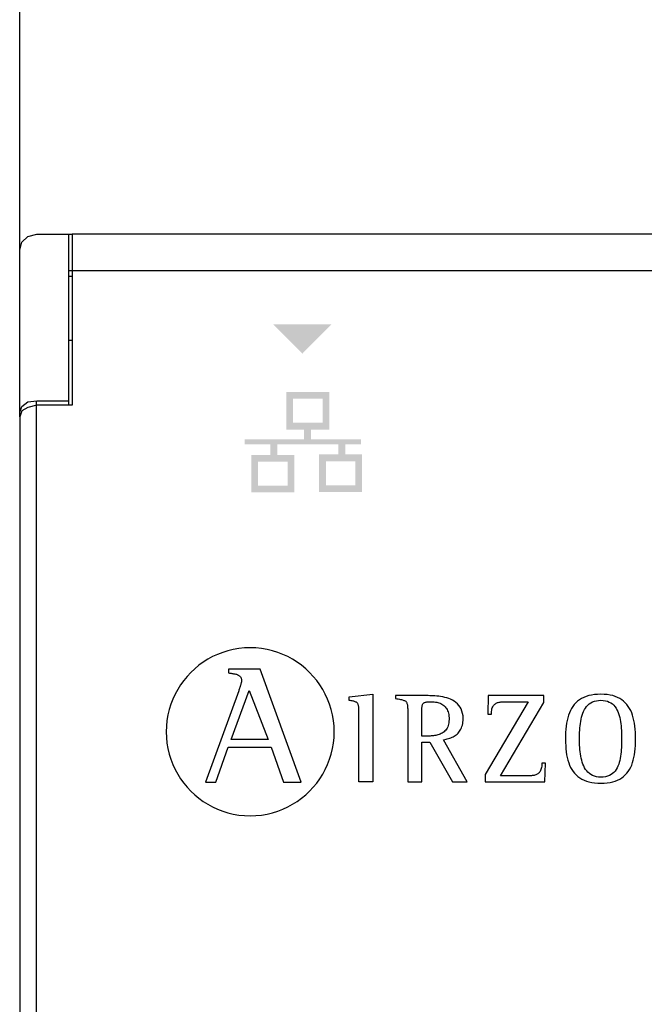
# Model space of a CAD drawing. Units: millimetres. Extents: x 1453 to 39763, y -901 to 7762.
# Drawn here: x 3390 to 3524, y 2026 to 2237 of the extents above; entities that cross this region are included whole.
import ezdxf

# ---------------------------------------------------------------- set-up
doc = ezdxf.new("R2010")
doc.units = ezdxf.units.MM
doc.layers.add('PDF_Geometría', color=7, linetype='Continuous')

msp = doc.modelspace()

# ---------------------------------------------------------------- hatches: boundary and pattern name
at = {"transparency": 33554559}
msp.add_hatch(color=256, dxfattribs=at).paths.add_polyline_path([(3450.95, 2165.25), (3444.66, 2171.53), (3457.07, 2171.53), (3450.78, 2165.25)])
h = msp.add_hatch(color=256, dxfattribs=at)
h.paths.add_polyline_path([(3462.2, 2142.28), (3455.87, 2142.28), (3455.87, 2137.14), (3462.2, 2137.14)], flags=16)
h.paths.add_polyline_path([(3447.71, 2142.19), (3441.39, 2142.19), (3441.39, 2137.04), (3447.71, 2137.04)], flags=16)
h.paths.add_polyline_path([(3455.17, 2155.66), (3448.85, 2155.66), (3448.85, 2150.51), (3455.17, 2150.51)], flags=16)
edge = h.paths.add_edge_path(flags=17)
edge.add_arc((3456.61, 2157.11), 0.0126, 25.5182, 27.6119)
edge.add_line((3456.62, 2157.11), (3456.62, 2157.11))
h.paths.add_polyline_path([(3456.62, 2157.11), (3456.62, 2149.23), (3456.62, 2149.06), (3452.68, 2149.06), (3452.68, 2146.98), (3463.39, 2146.98), (3463.39, 2145.9), (3460.05, 2145.9), (3460.05, 2143.74), (3463.63, 2143.74), (3463.63, 2135.7), (3454.43, 2135.7), (3454.43, 2143.73), (3458.57, 2143.73), (3458.57, 2145.89), (3445.5, 2145.89), (3445.5, 2143.64), (3449.15, 2143.64), (3449.15, 2135.61), (3439.96, 2135.61), (3439.96, 2143.63), (3444.03, 2143.63), (3444.03, 2145.9), (3438.53, 2145.9), (3438.53, 2146.97), (3451.21, 2146.97), (3451.21, 2149.05), (3447.4, 2149.05), (3447.4, 2157.11)])

# ---------------------------------------------------------------- linework, layer by layer
for p, q in [((3432.72, 2101), (3431.66, 2100.51)), ((3433.81, 2101.42), (3432.72, 2101)), ((3434.93, 2101.77), (3433.81, 2101.42)), ((3436.09, 2102.04), (3434.93, 2101.77)), ((3437.27, 2102.25), (3436.09, 2102.04)), ((3438.47, 2102.37), (3437.27, 2102.25)), ((3439.7, 2102.41), (3438.47, 2102.37)), ((3440.92, 2102.37), (3439.7, 2102.41)), ((3442.13, 2102.25), (3440.92, 2102.37)), ((3443.31, 2102.04), (3442.13, 2102.25)), ((3444.47, 2101.77), (3443.31, 2102.04)), ((3445.59, 2101.42), (3444.47, 2101.77)), ((3446.68, 2101), (3445.59, 2101.42)), ((3447.74, 2100.51), (3446.68, 2101)), ((3429.66, 2099.34), (3428.73, 2098.66)), ((3430.64, 2099.95), (3429.66, 2099.34)), ((3431.66, 2100.51), (3430.64, 2099.95)), ((3448.76, 2099.95), (3447.74, 2100.51)), ((3449.74, 2099.34), (3448.76, 2099.95)), ((3450.67, 2098.66), (3449.74, 2099.34)), ((3427, 2097.14), (3426.21, 2096.3)), ((3427.84, 2097.93), (3427, 2097.14)), ((3428.73, 2098.66), (3427.84, 2097.93)), ((3435.09, 2097.81), (3435.09, 2097.02)), ((3441.83, 2097.81), (3435.09, 2097.81)), ((3435.09, 2097.02), (3435.27, 2097)), ((3435.27, 2097), (3435.45, 2096.97)), ((3435.45, 2096.97), (3435.62, 2096.95)), ((3435.62, 2096.95), (3435.79, 2096.92)), ((3435.79, 2096.92), (3435.96, 2096.9)), ((3435.96, 2096.9), (3436.13, 2096.87)), ((3436.13, 2096.87), (3436.29, 2096.84)), ((3436.29, 2096.84), (3436.44, 2096.81)), ((3436.44, 2096.81), (3436.6, 2096.77)), ((3436.6, 2096.77), (3436.74, 2096.73)), ((3436.74, 2096.73), (3436.88, 2096.69)), ((3436.88, 2096.69), (3437.01, 2096.64)), ((3450.58, 2073.68), (3441.83, 2097.81)), ((3451.56, 2097.93), (3450.67, 2098.66)), ((3452.4, 2097.14), (3451.56, 2097.93)), ((3453.18, 2096.3), (3452.4, 2097.14)), ((3425.48, 2095.42), (3424.8, 2094.48)), ((3426.21, 2096.3), (3425.48, 2095.42)), ((3437.01, 2096.64), (3437.13, 2096.58)), ((3437.13, 2096.58), (3437.25, 2096.52)), ((3437.25, 2096.52), (3437.36, 2096.44)), ((3437.36, 2096.44), (3437.46, 2096.36)), ((3437.46, 2096.36), (3437.54, 2096.27)), ((3437.54, 2096.27), (3437.62, 2096.18)), ((3437.62, 2096.18), (3437.69, 2096.07)), ((3437.69, 2094.62), (3437.66, 2094.52)), ((3437.69, 2096.07), (3437.75, 2095.95)), ((3437.72, 2094.72), (3437.69, 2094.62)), ((3437.74, 2094.81), (3437.72, 2094.72)), ((3437.77, 2094.9), (3437.74, 2094.81)), ((3437.75, 2095.95), (3437.79, 2095.81)), ((3437.79, 2094.99), (3437.77, 2094.9)), ((3437.79, 2095.81), (3437.83, 2095.67)), ((3437.81, 2095.06), (3437.79, 2094.99)), ((3437.82, 2095.14), (3437.81, 2095.06)), ((3437.84, 2095.2), (3437.82, 2095.14)), ((3437.83, 2095.67), (3437.85, 2095.51)), ((3437.85, 2095.3), (3437.84, 2095.25)), ((3437.84, 2095.25), (3437.84, 2095.2)), ((3437.85, 2095.51), (3437.85, 2095.34)), ((3437.85, 2095.34), (3437.85, 2095.3)), ((3453.92, 2095.42), (3453.18, 2096.3)), ((3454.59, 2094.48), (3453.92, 2095.42)), ((3423.63, 2092.49), (3423.14, 2091.43)), ((3424.19, 2093.51), (3423.63, 2092.49)), ((3424.8, 2094.48), (3424.19, 2093.51)), ((3437.24, 2093.22), (3430.11, 2073.68)), ((3435.63, 2082.82), (3439.47, 2093.29)), ((3437.27, 2093.3), (3437.24, 2093.22)), ((3437.3, 2093.39), (3437.27, 2093.3)), ((3437.33, 2093.48), (3437.3, 2093.39)), ((3437.36, 2093.57), (3437.33, 2093.48)), ((3437.4, 2093.67), (3437.36, 2093.57)), ((3437.43, 2093.77), (3437.4, 2093.67)), ((3437.46, 2093.88), (3437.43, 2093.77)), ((3437.5, 2093.99), (3437.46, 2093.88)), ((3437.53, 2094.09), (3437.5, 2093.99)), ((3437.56, 2094.2), (3437.53, 2094.09)), ((3437.6, 2094.31), (3437.56, 2094.2)), ((3437.63, 2094.41), (3437.6, 2094.31)), ((3437.66, 2094.52), (3437.63, 2094.41)), ((3439.47, 2093.29), (3443.55, 2082.82)), ((3455.21, 2093.51), (3454.59, 2094.48)), ((3455.76, 2092.49), (3455.21, 2093.51)), ((3456.25, 2091.43), (3455.76, 2092.49)), ((3460.83, 2091.91), (3465.95, 2092.47)), ((3465.95, 2092.47), (3465.95, 2073.74)), ((3514.69, 2092.47), (3513.97, 2092.45)), ((3515.38, 2092.45), (3514.69, 2092.47)), ((3423.14, 2091.43), (3422.72, 2090.34)), ((3456.67, 2090.34), (3456.25, 2091.43)), ((3460.83, 2091.15), (3460.83, 2091.91)), ((3461.08, 2091.11), (3460.83, 2091.15)), ((3461.3, 2091.08), (3461.08, 2091.11)), ((3461.51, 2091.04), (3461.3, 2091.08)), ((3461.69, 2091), (3461.51, 2091.04)), ((3461.86, 2090.96), (3461.69, 2091)), ((3462.02, 2090.91), (3461.86, 2090.96)), ((3462.16, 2090.87), (3462.02, 2090.91)), ((3462.28, 2090.81), (3462.16, 2090.87)), ((3462.39, 2090.75), (3462.28, 2090.81)), ((3462.49, 2090.69), (3462.39, 2090.75)), ((3462.57, 2090.61), (3462.49, 2090.69)), ((3462.65, 2090.53), (3462.57, 2090.61)), ((3462.71, 2090.44), (3462.65, 2090.53)), ((3462.76, 2090.33), (3462.71, 2090.44)), ((3470.87, 2092.17), (3470.77, 2092.17)), ((3470.77, 2092.17), (3470.77, 2091.56)), ((3470.87, 2092.17), (3470.77, 2092.17)), ((3470.77, 2091.56), (3471.08, 2091.51)), ((3471.02, 2092.17), (3470.87, 2092.17)), ((3471.02, 2092.17), (3470.87, 2092.17)), ((3471.21, 2092.17), (3471.02, 2092.17)), ((3471.21, 2092.17), (3471.02, 2092.17)), ((3471.08, 2091.51), (3471.36, 2091.47)), ((3471.43, 2092.17), (3471.21, 2092.17)), ((3471.43, 2092.17), (3471.21, 2092.17)), ((3471.36, 2091.47), (3471.61, 2091.42)), ((3471.69, 2092.17), (3471.43, 2092.17)), ((3471.69, 2092.17), (3471.43, 2092.17)), ((3471.61, 2091.42), (3471.85, 2091.38)), ((3471.98, 2092.17), (3471.69, 2092.17)), ((3471.98, 2092.17), (3471.69, 2092.17)), ((3471.85, 2091.38), (3472.06, 2091.33)), ((3472.3, 2092.17), (3471.98, 2092.17)), ((3472.3, 2092.17), (3471.98, 2092.17)), ((3472.06, 2091.33), (3472.25, 2091.28)), ((3472.25, 2091.28), (3472.42, 2091.23)), ((3472.64, 2092.17), (3472.3, 2092.17)), ((3472.64, 2092.17), (3472.3, 2092.17)), ((3472.42, 2091.23), (3472.58, 2091.17)), ((3472.58, 2091.17), (3472.71, 2091.11)), ((3472.99, 2092.17), (3472.64, 2092.17)), ((3472.99, 2092.17), (3472.64, 2092.17)), ((3472.71, 2091.11), (3472.83, 2091.04)), ((3472.83, 2091.04), (3472.94, 2090.96)), ((3472.94, 2090.96), (3473.03, 2090.86)), ((3473.36, 2092.17), (3472.99, 2092.17)), ((3473.36, 2092.17), (3472.99, 2092.17)), ((3473.03, 2090.86), (3473.1, 2090.76)), ((3473.1, 2090.76), (3473.17, 2090.64)), ((3473.17, 2090.64), (3473.22, 2090.51)), ((3473.22, 2090.51), (3473.26, 2090.36)), ((3473.26, 2090.36), (3473.3, 2090.2)), ((3473.73, 2092.17), (3473.36, 2092.17)), ((3473.73, 2092.17), (3473.36, 2092.17)), ((3474.11, 2092.17), (3473.73, 2092.17)), ((3474.11, 2092.17), (3473.73, 2092.17)), ((3474.49, 2092.17), (3474.11, 2092.17)), ((3474.49, 2092.17), (3474.11, 2092.17)), ((3474.87, 2092.17), (3474.49, 2092.17)), ((3474.87, 2092.17), (3474.49, 2092.17)), ((3475.24, 2092.17), (3474.87, 2092.17)), ((3475.24, 2092.17), (3474.87, 2092.17)), ((3475.6, 2092.17), (3475.24, 2092.17)), ((3475.6, 2092.17), (3475.24, 2092.17)), ((3475.94, 2092.17), (3475.6, 2092.17)), ((3475.94, 2092.17), (3475.6, 2092.17)), ((3476.26, 2092.17), (3475.94, 2092.17)), ((3476.26, 2092.17), (3475.94, 2092.17)), ((3476.55, 2092.17), (3476.26, 2092.17)), ((3476.55, 2092.17), (3476.26, 2092.17)), ((3476.82, 2092.17), (3476.55, 2092.17)), ((3476.82, 2092.17), (3476.55, 2092.17)), ((3476.56, 2090.29), (3476.61, 2090.39)), ((3476.61, 2090.39), (3476.68, 2090.47)), ((3476.68, 2090.47), (3476.75, 2090.55)), ((3476.75, 2090.55), (3476.83, 2090.62)), ((3477.05, 2092.17), (3476.82, 2092.17)), ((3477.05, 2092.17), (3476.82, 2092.17)), ((3476.83, 2090.62), (3476.93, 2090.68)), ((3476.93, 2090.68), (3477.04, 2090.73)), ((3477.04, 2090.73), (3477.16, 2090.77)), ((3477.24, 2092.17), (3477.05, 2092.17)), ((3477.24, 2092.17), (3477.05, 2092.17)), ((3477.16, 2090.77), (3477.29, 2090.81)), ((3477.4, 2092.17), (3477.24, 2092.17)), ((3477.4, 2092.17), (3477.24, 2092.17)), ((3477.29, 2090.81), (3477.45, 2090.83)), ((3477.51, 2092.17), (3477.4, 2092.17)), ((3477.51, 2092.17), (3477.4, 2092.17)), ((3477.45, 2090.83), (3477.61, 2090.85)), ((3477.78, 2092.17), (3477.51, 2092.17)), ((3477.78, 2092.17), (3477.51, 2092.17)), ((3477.61, 2090.85), (3477.8, 2090.87)), ((3478.09, 2092.16), (3477.78, 2092.17)), ((3478.09, 2092.16), (3477.78, 2092.17)), ((3477.8, 2090.87), (3478, 2090.88)), ((3478, 2090.88), (3478.22, 2090.88)), ((3478.43, 2092.16), (3478.09, 2092.16)), ((3478.43, 2092.16), (3478.09, 2092.16)), ((3478.22, 2090.88), (3478.5, 2090.87)), ((3478.79, 2092.14), (3478.43, 2092.16)), ((3478.79, 2092.14), (3478.43, 2092.16)), ((3478.5, 2090.87), (3478.78, 2090.86)), ((3478.78, 2090.86), (3479.05, 2090.84)), ((3479.18, 2092.12), (3478.79, 2092.14)), ((3479.18, 2092.12), (3478.79, 2092.14)), ((3479.05, 2090.84), (3479.31, 2090.8)), ((3479.58, 2092.09), (3479.18, 2092.12)), ((3479.58, 2092.09), (3479.18, 2092.12)), ((3479.31, 2090.8), (3479.57, 2090.76)), ((3479.57, 2090.76), (3479.81, 2090.7)), ((3480, 2092.04), (3479.58, 2092.09)), ((3480, 2092.04), (3479.58, 2092.09)), ((3479.81, 2090.7), (3480.05, 2090.64)), ((3480.42, 2091.98), (3480, 2092.04)), ((3480.42, 2091.98), (3480, 2092.04)), ((3480.05, 2090.64), (3480.28, 2090.56)), ((3480.28, 2090.56), (3480.49, 2090.46)), ((3480.85, 2091.91), (3480.42, 2091.98)), ((3480.85, 2091.91), (3480.42, 2091.98)), ((3480.49, 2090.46), (3480.7, 2090.36)), ((3481.28, 2091.81), (3480.85, 2091.91)), ((3481.28, 2091.81), (3480.85, 2091.91)), ((3481.71, 2091.69), (3481.28, 2091.81)), ((3481.71, 2091.69), (3481.28, 2091.81)), ((3482.14, 2091.55), (3481.71, 2091.69)), ((3482.14, 2091.55), (3481.71, 2091.69)), ((3482.55, 2091.39), (3482.14, 2091.55)), ((3482.55, 2091.39), (3482.14, 2091.55)), ((3482.95, 2091.19), (3482.55, 2091.39)), ((3482.95, 2091.19), (3482.55, 2091.39)), ((3483.33, 2090.97), (3482.95, 2091.19)), ((3483.33, 2090.97), (3482.95, 2091.19)), ((3483.68, 2090.71), (3483.33, 2090.97)), ((3483.68, 2090.71), (3483.33, 2090.97)), ((3484.01, 2090.42), (3483.68, 2090.71)), ((3484.01, 2090.42), (3483.68, 2090.71)), ((3484.31, 2090.1), (3484.01, 2090.42)), ((3484.31, 2090.1), (3484.01, 2090.42)), ((3499.12, 2090.88), (3489.95, 2075.33)), ((3490.61, 2092.17), (3490.5, 2088.2)), ((3502.49, 2092.17), (3490.61, 2092.17)), ((3491.98, 2090.35), (3492.12, 2090.45)), ((3492.12, 2090.45), (3492.27, 2090.54)), ((3492.27, 2090.54), (3492.42, 2090.62)), ((3492.42, 2090.62), (3492.58, 2090.68)), ((3492.58, 2090.68), (3492.75, 2090.74)), ((3492.75, 2090.74), (3492.93, 2090.78)), ((3492.93, 2090.78), (3493.11, 2090.81)), ((3493.11, 2090.81), (3493.3, 2090.84)), ((3493.21, 2075.03), (3502.49, 2090.71)), ((3493.3, 2090.84), (3493.49, 2090.85)), ((3493.49, 2090.85), (3493.69, 2090.87)), ((3493.69, 2090.87), (3493.89, 2090.87)), ((3493.89, 2090.87), (3494.09, 2090.88)), ((3494.09, 2090.88), (3494.29, 2090.88)), ((3494.29, 2090.88), (3494.5, 2090.88)), ((3494.5, 2090.88), (3494.57, 2090.88)), ((3494.57, 2090.88), (3494.68, 2090.88)), ((3494.68, 2090.88), (3494.81, 2090.88)), ((3494.81, 2090.88), (3494.97, 2090.88)), ((3494.97, 2090.88), (3495.15, 2090.88)), ((3495.15, 2090.88), (3495.36, 2090.88)), ((3495.36, 2090.88), (3495.58, 2090.88)), ((3495.58, 2090.88), (3495.81, 2090.88)), ((3495.81, 2090.88), (3496.05, 2090.88)), ((3496.05, 2090.88), (3496.31, 2090.88)), ((3496.31, 2090.88), (3496.57, 2090.88)), ((3496.57, 2090.88), (3496.83, 2090.88)), ((3496.83, 2090.88), (3497.09, 2090.88)), ((3497.09, 2090.88), (3497.35, 2090.88)), ((3497.35, 2090.88), (3497.6, 2090.88)), ((3497.6, 2090.88), (3497.84, 2090.88)), ((3497.84, 2090.88), (3498.07, 2090.88)), ((3498.07, 2090.88), (3498.29, 2090.88)), ((3498.29, 2090.88), (3498.49, 2090.88)), ((3498.49, 2090.88), (3498.67, 2090.88)), ((3498.67, 2090.88), (3498.83, 2090.88)), ((3498.83, 2090.88), (3498.96, 2090.88)), ((3498.96, 2090.88), (3499.06, 2090.88)), ((3499.06, 2090.88), (3499.12, 2090.88)), ((3502.49, 2090.71), (3502.49, 2092.17)), ((3509.31, 2090.65), (3508.97, 2090.28)), ((3509.68, 2090.99), (3509.31, 2090.65)), ((3510.08, 2091.29), (3509.68, 2090.99)), ((3510.52, 2091.56), (3510.08, 2091.29)), ((3511, 2091.8), (3510.52, 2091.56)), ((3511.51, 2092), (3511, 2091.8)), ((3512.07, 2092.17), (3511.51, 2092)), ((3511.89, 2090.14), (3512.19, 2090.4)), ((3512.66, 2092.3), (3512.07, 2092.17)), ((3512.19, 2090.4), (3512.52, 2090.63)), ((3512.52, 2090.63), (3512.88, 2090.82)), ((3513.29, 2092.39), (3512.66, 2092.3)), ((3512.88, 2090.82), (3513.28, 2090.97)), ((3513.28, 2090.97), (3513.71, 2091.09)), ((3513.97, 2092.45), (3513.29, 2092.39)), ((3513.71, 2091.09), (3514.18, 2091.16)), ((3514.18, 2091.16), (3514.69, 2091.18)), ((3514.69, 2091.18), (3515.19, 2091.16)), ((3515.19, 2091.16), (3515.65, 2091.08)), ((3516.03, 2092.39), (3515.38, 2092.45)), ((3515.65, 2091.08), (3516.07, 2090.97)), ((3516.64, 2092.3), (3516.03, 2092.39)), ((3516.07, 2090.97), (3516.46, 2090.81)), ((3516.46, 2090.81), (3516.81, 2090.62)), ((3517.22, 2092.17), (3516.64, 2092.3)), ((3516.81, 2090.62), (3517.13, 2090.39)), ((3517.13, 2090.39), (3517.42, 2090.12)), ((3517.75, 2092), (3517.22, 2092.17)), ((3518.25, 2091.8), (3517.75, 2092)), ((3518.72, 2091.56), (3518.25, 2091.8)), ((3519.14, 2091.29), (3518.72, 2091.56)), ((3519.54, 2090.99), (3519.14, 2091.29)), ((3519.9, 2090.65), (3519.54, 2090.99)), ((3520.23, 2090.28), (3519.9, 2090.65)), ((3422.37, 2089.22), (3422.09, 2088.07)), ((3422.72, 2090.34), (3422.37, 2089.22)), ((3457.02, 2089.22), (3456.67, 2090.34)), ((3457.3, 2088.07), (3457.02, 2089.22)), ((3462.81, 2090.22), (3462.76, 2090.33)), ((3462.84, 2090.09), (3462.81, 2090.22)), ((3462.87, 2089.95), (3462.84, 2090.09)), ((3462.89, 2089.8), (3462.87, 2089.95)), ((3462.91, 2089.64), (3462.89, 2089.8)), ((3462.92, 2089.45), (3462.91, 2089.64)), ((3462.93, 2089.25), (3462.92, 2089.45)), ((3462.93, 2089.04), (3462.93, 2089.25)), ((3462.93, 2088.8), (3462.93, 2089.04)), ((3462.94, 2088.55), (3462.93, 2088.8)), ((3462.94, 2088.33), (3462.94, 2088.55)), ((3462.94, 2088.01), (3462.94, 2088.33)), ((3473.3, 2090.2), (3473.32, 2090.02)), ((3473.32, 2090.02), (3473.34, 2089.81)), ((3473.34, 2089.81), (3473.36, 2089.59)), ((3473.36, 2089.59), (3473.37, 2089.34)), ((3473.37, 2089.34), (3473.37, 2089.06)), ((3473.37, 2089.06), (3473.37, 2088.77)), ((3473.37, 2088.77), (3473.37, 2088.44)), ((3473.37, 2088.44), (3473.37, 2088.21)), ((3476.38, 2088.65), (3476.39, 2088.88)), ((3476.38, 2088.41), (3476.38, 2088.65)), ((3476.38, 2083.54), (3476.38, 2088.41)), ((3476.39, 2089.28), (3476.4, 2089.46)), ((3476.39, 2089.09), (3476.39, 2089.28)), ((3476.39, 2088.88), (3476.39, 2089.09)), ((3476.4, 2089.46), (3476.41, 2089.63)), ((3476.41, 2089.63), (3476.43, 2089.79)), ((3476.43, 2089.79), (3476.45, 2089.93)), ((3476.45, 2089.93), (3476.48, 2090.06)), ((3476.48, 2090.06), (3476.52, 2090.18)), ((3476.52, 2090.18), (3476.56, 2090.29)), ((3480.7, 2090.36), (3480.9, 2090.23)), ((3480.9, 2090.23), (3481.08, 2090.1)), ((3481.08, 2090.1), (3481.25, 2089.95)), ((3481.25, 2089.95), (3481.41, 2089.78)), ((3481.41, 2089.78), (3481.56, 2089.6)), ((3481.56, 2089.6), (3481.69, 2089.39)), ((3481.69, 2089.39), (3481.81, 2089.18)), ((3481.81, 2089.18), (3481.91, 2088.94)), ((3481.91, 2088.94), (3482, 2088.68)), ((3482, 2088.68), (3482.08, 2088.41)), ((3482.08, 2088.41), (3482.14, 2088.11)), ((3484.57, 2089.73), (3484.31, 2090.1)), ((3484.57, 2089.73), (3484.31, 2090.1)), ((3484.8, 2089.33), (3484.57, 2089.73)), ((3484.8, 2089.33), (3484.57, 2089.73)), ((3484.98, 2088.88), (3484.8, 2089.33)), ((3484.98, 2088.88), (3484.8, 2089.33)), ((3485.12, 2088.39), (3484.98, 2088.88)), ((3485.12, 2088.39), (3484.98, 2088.88)), ((3485.2, 2087.85), (3485.12, 2088.39)), ((3485.2, 2087.85), (3485.12, 2088.39)), ((3491.27, 2088.52), (3491.3, 2088.81)), ((3491.27, 2088.2), (3491.27, 2088.52)), ((3491.3, 2088.81), (3491.34, 2089.08)), ((3491.34, 2089.08), (3491.39, 2089.33)), ((3491.39, 2089.33), (3491.46, 2089.55)), ((3491.46, 2089.55), (3491.54, 2089.75)), ((3491.54, 2089.75), (3491.63, 2089.93)), ((3491.63, 2089.93), (3491.74, 2090.08)), ((3491.74, 2090.08), (3491.86, 2090.22)), ((3491.86, 2090.22), (3491.98, 2090.35)), ((3507.94, 2088.5), (3507.75, 2087.98)), ((3508.15, 2088.99), (3507.94, 2088.5)), ((3508.4, 2089.45), (3508.15, 2088.99)), ((3508.67, 2089.88), (3508.4, 2089.45)), ((3508.97, 2090.28), (3508.67, 2089.88)), ((3510.67, 2088.01), (3510.81, 2088.42)), ((3510.81, 2088.42), (3510.98, 2088.81)), ((3510.98, 2088.81), (3511.17, 2089.18)), ((3511.17, 2089.18), (3511.38, 2089.53)), ((3511.38, 2089.53), (3511.62, 2089.85)), ((3511.62, 2089.85), (3511.89, 2090.14)), ((3517.42, 2090.12), (3517.68, 2089.83)), ((3517.68, 2089.83), (3517.91, 2089.5)), ((3517.91, 2089.5), (3518.12, 2089.15)), ((3518.12, 2089.15), (3518.3, 2088.77)), ((3518.3, 2088.77), (3518.46, 2088.38)), ((3518.46, 2088.38), (3518.59, 2087.96)), ((3520.54, 2089.88), (3520.23, 2090.28)), ((3520.81, 2089.45), (3520.54, 2089.88)), ((3521.05, 2088.99), (3520.81, 2089.45)), ((3521.26, 2088.5), (3521.05, 2088.99)), ((3521.45, 2087.98), (3521.26, 2088.5)), ((3421.89, 2086.89), (3421.77, 2085.68)), ((3422.09, 2088.07), (3421.89, 2086.89)), ((3457.5, 2086.89), (3457.3, 2088.07)), ((3457.63, 2085.68), (3457.5, 2086.89)), ((3462.94, 2087.59), (3462.94, 2088.01)), ((3462.94, 2087.09), (3462.94, 2087.59)), ((3462.94, 2086.52), (3462.94, 2087.09)), ((3462.94, 2085.88), (3462.94, 2086.52)), ((3473.37, 2088.21), (3473.37, 2087.87)), ((3473.37, 2087.87), (3473.37, 2087.44)), ((3473.37, 2087.44), (3473.37, 2086.93)), ((3473.37, 2086.93), (3473.37, 2086.35)), ((3473.37, 2086.35), (3473.37, 2085.71)), ((3482.17, 2086.39), (3482.11, 2086.07)), ((3482.14, 2088.11), (3482.18, 2087.8)), ((3482.2, 2086.73), (3482.17, 2086.39)), ((3482.18, 2087.8), (3482.21, 2087.46)), ((3482.22, 2087.1), (3482.2, 2086.73)), ((3482.21, 2087.46), (3482.22, 2087.1)), ((3485.07, 2085.87), (3485.14, 2086.19)), ((3485.07, 2085.87), (3485.14, 2086.19)), ((3485.14, 2086.19), (3485.19, 2086.53)), ((3485.14, 2086.19), (3485.19, 2086.53)), ((3485.19, 2086.53), (3485.22, 2086.89)), ((3485.19, 2086.53), (3485.22, 2086.89)), ((3485.23, 2087.26), (3485.2, 2087.85)), ((3485.23, 2087.26), (3485.2, 2087.85)), ((3485.22, 2086.89), (3485.23, 2087.26)), ((3485.22, 2086.89), (3485.23, 2087.26)), ((3490.5, 2088.2), (3491.27, 2088.2)), ((3507.34, 2086.26), (3507.26, 2085.64)), ((3507.46, 2086.86), (3507.34, 2086.26)), ((3507.59, 2087.44), (3507.46, 2086.86)), ((3507.75, 2087.98), (3507.59, 2087.44)), ((3510.24, 2085.74), (3510.29, 2086.21)), ((3510.29, 2086.21), (3510.36, 2086.68)), ((3510.36, 2086.68), (3510.45, 2087.13)), ((3510.45, 2087.13), (3510.55, 2087.58)), ((3510.55, 2087.58), (3510.67, 2088.01)), ((3518.59, 2087.96), (3518.7, 2087.53)), ((3518.7, 2087.53), (3518.8, 2087.08)), ((3518.8, 2087.08), (3518.88, 2086.63)), ((3518.88, 2086.63), (3518.94, 2086.16)), ((3518.94, 2086.16), (3518.99, 2085.69)), ((3521.61, 2087.44), (3521.45, 2087.98)), ((3521.75, 2086.86), (3521.61, 2087.44)), ((3521.87, 2086.26), (3521.75, 2086.86)), ((3521.96, 2085.64), (3521.87, 2086.26)), ((3421.77, 2085.68), (3421.72, 2084.46)), ((3421.72, 2084.46), (3421.77, 2083.23)), ((3457.67, 2084.46), (3457.63, 2085.68)), ((3457.63, 2083.23), (3457.67, 2084.46)), ((3462.94, 2085.19), (3462.94, 2085.88)), ((3462.94, 2084.45), (3462.94, 2085.19)), ((3462.94, 2083.67), (3462.94, 2084.45)), ((3473.37, 2085.71), (3473.37, 2085.01)), ((3473.37, 2085.01), (3473.37, 2084.27)), ((3473.37, 2084.27), (3473.37, 2083.49)), ((3480.53, 2084.05), (3480.31, 2083.95)), ((3480.75, 2084.17), (3480.53, 2084.05)), ((3480.95, 2084.31), (3480.75, 2084.17)), ((3481.15, 2084.46), (3480.95, 2084.31)), ((3481.33, 2084.63), (3481.15, 2084.46)), ((3481.5, 2084.81), (3481.33, 2084.63)), ((3481.66, 2085.02), (3481.5, 2084.81)), ((3481.8, 2085.25), (3481.66, 2085.02)), ((3481.92, 2085.5), (3481.8, 2085.25)), ((3482.02, 2085.77), (3481.92, 2085.5)), ((3482.11, 2086.07), (3482.02, 2085.77)), ((3483.94, 2083.97), (3484.13, 2084.15)), ((3483.94, 2083.97), (3484.13, 2084.15)), ((3484.13, 2084.15), (3484.31, 2084.35)), ((3484.13, 2084.15), (3484.31, 2084.35)), ((3484.31, 2084.35), (3484.47, 2084.56)), ((3484.31, 2084.35), (3484.47, 2084.56)), ((3484.47, 2084.56), (3484.62, 2084.79)), ((3484.47, 2084.56), (3484.62, 2084.79)), ((3484.62, 2084.79), (3484.76, 2085.03)), ((3484.62, 2084.79), (3484.76, 2085.03)), ((3484.76, 2085.03), (3484.88, 2085.29)), ((3484.76, 2085.03), (3484.88, 2085.29)), ((3484.88, 2085.29), (3484.98, 2085.57)), ((3484.88, 2085.29), (3484.98, 2085.57)), ((3484.98, 2085.57), (3485.07, 2085.87)), ((3484.98, 2085.57), (3485.07, 2085.87)), ((3507.14, 2084.31), (3507.11, 2083.61)), ((3507.19, 2084.99), (3507.14, 2084.31)), ((3507.26, 2085.64), (3507.19, 2084.99)), ((3510.13, 2083.82), (3510.14, 2084.3)), ((3510.14, 2084.3), (3510.16, 2084.78)), ((3510.16, 2084.78), (3510.19, 2085.26)), ((3510.19, 2085.26), (3510.24, 2085.74)), ((3518.99, 2085.69), (3519.03, 2085.22)), ((3519.03, 2085.22), (3519.06, 2084.74)), ((3519.06, 2084.74), (3519.08, 2084.27)), ((3519.08, 2084.27), (3519.09, 2083.8)), ((3522.02, 2084.99), (3521.96, 2085.64)), ((3522.07, 2084.31), (3522.02, 2084.99)), ((3522.1, 2083.61), (3522.07, 2084.31)), ((3421.77, 2083.23), (3421.89, 2082.02)), ((3421.89, 2082.02), (3422.09, 2080.84)), ((3443.55, 2082.82), (3435.63, 2082.82)), ((3457.3, 2080.84), (3457.5, 2082.02)), ((3457.5, 2082.02), (3457.63, 2083.23)), ((3462.94, 2082.86), (3462.94, 2083.67)), ((3462.94, 2082.04), (3462.94, 2082.86)), ((3462.94, 2081.2), (3462.94, 2082.04)), ((3473.37, 2083.49), (3473.37, 2082.69)), ((3473.37, 2082.69), (3473.37, 2081.87)), ((3476.41, 2083.54), (3476.38, 2083.54)), ((3476.38, 2073.74), (3476.38, 2082.25)), ((3476.38, 2082.25), (3478.08, 2082.25)), ((3476.44, 2083.54), (3476.41, 2083.54)), ((3476.49, 2083.54), (3476.44, 2083.54)), ((3476.54, 2083.54), (3476.49, 2083.54)), ((3476.6, 2083.54), (3476.54, 2083.54)), ((3476.67, 2083.54), (3476.6, 2083.54)), ((3476.74, 2083.54), (3476.67, 2083.54)), ((3476.82, 2083.54), (3476.74, 2083.54)), ((3476.9, 2083.54), (3476.82, 2083.54)), ((3476.98, 2083.54), (3476.9, 2083.54)), ((3477.07, 2083.54), (3476.98, 2083.54)), ((3477.16, 2083.54), (3477.07, 2083.54)), ((3477.25, 2083.54), (3477.16, 2083.54)), ((3477.33, 2083.54), (3477.25, 2083.54)), ((3477.42, 2083.54), (3477.33, 2083.54)), ((3477.5, 2083.54), (3477.42, 2083.54)), ((3477.58, 2083.54), (3477.5, 2083.54)), ((3477.66, 2083.54), (3477.58, 2083.54)), ((3477.72, 2083.54), (3477.66, 2083.54)), ((3477.79, 2083.54), (3477.72, 2083.54)), ((3477.84, 2083.54), (3477.79, 2083.54)), ((3477.88, 2083.54), (3477.84, 2083.54)), ((3477.92, 2083.54), (3477.88, 2083.54)), ((3477.95, 2083.54), (3477.92, 2083.54)), ((3478.17, 2083.54), (3477.95, 2083.54)), ((3478.08, 2082.25), (3482.93, 2073.74)), ((3478.4, 2083.55), (3478.17, 2083.54)), ((3478.64, 2083.57), (3478.4, 2083.55)), ((3478.88, 2083.59), (3478.64, 2083.57)), ((3479.12, 2083.62), (3478.88, 2083.59)), ((3479.36, 2083.67), (3479.12, 2083.62)), ((3479.6, 2083.72), (3479.36, 2083.67)), ((3479.84, 2083.78), (3479.6, 2083.72)), ((3480.08, 2083.86), (3479.84, 2083.78)), ((3480.31, 2083.95), (3480.08, 2083.86)), ((3481.04, 2082.75), (3481.31, 2082.8)), ((3481.04, 2082.75), (3481.31, 2082.8)), ((3486.08, 2073.74), (3481.04, 2082.75)), ((3481.31, 2082.8), (3481.58, 2082.85)), ((3481.31, 2082.8), (3481.58, 2082.85)), ((3481.58, 2082.85), (3481.84, 2082.92)), ((3481.58, 2082.85), (3481.84, 2082.92)), ((3481.84, 2082.92), (3482.1, 2082.99)), ((3481.84, 2082.92), (3482.1, 2082.99)), ((3482.1, 2082.99), (3482.36, 2083.07)), ((3482.1, 2082.99), (3482.36, 2083.07)), ((3482.36, 2083.07), (3482.61, 2083.16)), ((3482.36, 2083.07), (3482.61, 2083.16)), ((3482.61, 2083.16), (3482.85, 2083.27)), ((3482.61, 2083.16), (3482.85, 2083.27)), ((3482.85, 2083.27), (3483.09, 2083.38)), ((3482.85, 2083.27), (3483.09, 2083.38)), ((3483.09, 2083.38), (3483.31, 2083.51)), ((3483.09, 2083.38), (3483.31, 2083.51)), ((3483.31, 2083.51), (3483.53, 2083.65)), ((3483.31, 2083.51), (3483.53, 2083.65)), ((3483.53, 2083.65), (3483.74, 2083.8)), ((3483.53, 2083.65), (3483.74, 2083.8)), ((3483.74, 2083.8), (3483.94, 2083.97)), ((3483.74, 2083.8), (3483.94, 2083.97)), ((3507.11, 2083.61), (3507.11, 2082.88)), ((3507.11, 2082.88), (3507.12, 2082.16)), ((3507.12, 2082.16), (3507.15, 2081.47)), ((3510.12, 2083.35), (3510.13, 2083.82)), ((3510.12, 2082.88), (3510.12, 2083.35)), ((3510.12, 2082.45), (3510.12, 2082.88)), ((3510.13, 2082.01), (3510.12, 2082.45)), ((3510.14, 2081.56), (3510.13, 2082.01)), ((3519.09, 2081.99), (3519.08, 2081.53)), ((3519.09, 2083.8), (3519.1, 2083.34)), ((3519.1, 2082.44), (3519.09, 2081.99)), ((3519.1, 2083.34), (3519.1, 2082.88)), ((3519.1, 2082.88), (3519.1, 2082.44)), ((3522.07, 2081.48), (3522.1, 2082.17)), ((3522.11, 2082.88), (3522.1, 2083.61)), ((3522.1, 2082.17), (3522.11, 2082.88)), ((3422.09, 2080.84), (3422.37, 2079.69)), ((3432.33, 2073.68), (3435.02, 2081.14)), ((3435.02, 2081.14), (3444.16, 2081.14)), ((3444.16, 2081.14), (3446.85, 2073.68)), ((3457.02, 2079.69), (3457.3, 2080.84)), ((3462.94, 2080.36), (3462.94, 2081.2)), ((3462.94, 2079.54), (3462.94, 2080.36)), ((3473.37, 2081.87), (3473.37, 2081.04)), ((3473.37, 2081.04), (3473.37, 2080.21)), ((3473.37, 2080.21), (3473.37, 2079.39)), ((3507.15, 2081.47), (3507.2, 2080.8)), ((3507.2, 2080.8), (3507.27, 2080.15)), ((3507.27, 2080.15), (3507.36, 2079.53)), ((3510.17, 2081.1), (3510.14, 2081.56)), ((3510.2, 2080.64), (3510.17, 2081.1)), ((3510.25, 2080.18), (3510.2, 2080.64)), ((3510.31, 2079.72), (3510.25, 2080.18)), ((3519.01, 2080.13), (3518.96, 2079.67)), ((3519.04, 2080.6), (3519.01, 2080.13)), ((3519.07, 2081.06), (3519.04, 2080.6)), ((3519.08, 2081.53), (3519.07, 2081.06)), ((3521.87, 2079.55), (3521.96, 2080.17)), ((3521.96, 2080.17), (3522.02, 2080.81)), ((3522.02, 2080.81), (3522.07, 2081.48)), ((3422.37, 2079.69), (3422.72, 2078.56)), ((3422.72, 2078.56), (3423.14, 2077.47)), ((3456.25, 2077.47), (3456.67, 2078.56)), ((3456.67, 2078.56), (3457.02, 2079.69)), ((3462.94, 2078.73), (3462.94, 2079.54)), ((3462.94, 2077.94), (3462.94, 2078.73)), ((3462.94, 2077.19), (3462.94, 2077.94)), ((3473.37, 2079.39), (3473.37, 2078.59)), ((3473.37, 2078.59), (3473.37, 2077.81)), ((3473.37, 2077.81), (3473.37, 2077.08)), ((3507.36, 2079.53), (3507.48, 2078.94)), ((3507.48, 2078.94), (3507.62, 2078.37)), ((3507.62, 2078.37), (3507.79, 2077.83)), ((3507.79, 2077.83), (3507.98, 2077.32)), ((3510.38, 2079.26), (3510.31, 2079.72)), ((3510.47, 2078.81), (3510.38, 2079.26)), ((3510.57, 2078.37), (3510.47, 2078.81)), ((3510.7, 2077.94), (3510.57, 2078.37)), ((3510.84, 2077.53), (3510.7, 2077.94)), ((3518.62, 2077.9), (3518.49, 2077.49)), ((3518.73, 2078.32), (3518.62, 2077.9)), ((3518.82, 2078.76), (3518.73, 2078.32)), ((3518.9, 2079.21), (3518.82, 2078.76)), ((3518.96, 2079.67), (3518.9, 2079.21)), ((3521.26, 2077.34), (3521.45, 2077.86)), ((3521.45, 2077.86), (3521.61, 2078.39)), ((3521.61, 2078.39), (3521.75, 2078.96)), ((3521.75, 2078.96), (3521.87, 2079.55)), ((3423.14, 2077.47), (3423.63, 2076.41)), ((3423.63, 2076.41), (3424.19, 2075.4)), ((3455.21, 2075.4), (3455.76, 2076.41)), ((3455.76, 2076.41), (3456.25, 2077.47)), ((3462.94, 2076.49), (3462.94, 2077.19)), ((3462.94, 2075.84), (3462.94, 2076.49)), ((3462.94, 2075.26), (3462.94, 2075.84)), ((3473.37, 2077.08), (3473.37, 2076.39)), ((3473.37, 2076.39), (3473.37, 2075.75)), ((3473.37, 2075.75), (3473.37, 2075.19)), ((3501.46, 2075.69), (3501.34, 2075.57)), ((3501.46, 2075.69), (3501.34, 2075.57)), ((3501.58, 2075.83), (3501.46, 2075.69)), ((3501.58, 2075.83), (3501.46, 2075.69)), ((3501.69, 2075.99), (3501.58, 2075.83)), ((3501.69, 2075.99), (3501.58, 2075.83)), ((3501.78, 2076.17), (3501.69, 2075.99)), ((3501.78, 2076.17), (3501.69, 2075.99)), ((3501.86, 2076.37), (3501.78, 2076.17)), ((3501.86, 2076.37), (3501.78, 2076.17)), ((3501.93, 2076.59), (3501.86, 2076.37)), ((3501.93, 2076.59), (3501.86, 2076.37)), ((3501.98, 2076.83), (3501.93, 2076.59)), ((3501.98, 2076.83), (3501.93, 2076.59)), ((3502.02, 2077.1), (3501.98, 2076.83)), ((3502.02, 2077.1), (3501.98, 2076.83)), ((3502.05, 2077.39), (3502.02, 2077.1)), ((3502.05, 2077.39), (3502.02, 2077.1)), ((3502.05, 2077.71), (3502.05, 2077.39)), ((3502.82, 2077.71), (3502.05, 2077.71)), ((3502.05, 2077.71), (3502.05, 2077.39)), ((3502.71, 2073.74), (3502.82, 2077.71)), ((3507.98, 2077.32), (3508.2, 2076.84)), ((3508.2, 2076.84), (3508.45, 2076.39)), ((3508.45, 2076.39), (3508.73, 2075.96)), ((3508.73, 2075.96), (3509.04, 2075.57)), ((3511.01, 2077.14), (3510.84, 2077.53)), ((3511.2, 2076.76), (3511.01, 2077.14)), ((3511.41, 2076.41), (3511.2, 2076.76)), ((3511.66, 2076.09), (3511.41, 2076.41)), ((3511.92, 2075.79), (3511.66, 2076.09)), ((3512.22, 2075.52), (3511.92, 2075.79)), ((3517.46, 2075.77), (3517.17, 2075.51)), ((3517.72, 2076.06), (3517.46, 2075.77)), ((3517.95, 2076.38), (3517.72, 2076.06)), ((3518.15, 2076.73), (3517.95, 2076.38)), ((3518.33, 2077.1), (3518.15, 2076.73)), ((3518.49, 2077.49), (3518.33, 2077.1)), ((3520.23, 2075.59), (3520.54, 2075.98)), ((3520.54, 2075.98), (3520.81, 2076.41)), ((3520.81, 2076.41), (3521.05, 2076.86)), ((3521.05, 2076.86), (3521.26, 2077.34)), ((3424.19, 2075.4), (3424.8, 2074.42)), ((3424.8, 2074.42), (3425.48, 2073.48)), ((3430.11, 2073.68), (3432.33, 2073.68)), ((3446.85, 2073.68), (3450.58, 2073.68)), ((3453.92, 2073.48), (3454.59, 2074.42)), ((3454.59, 2074.42), (3455.21, 2075.4)), ((3462.94, 2074.75), (3462.94, 2075.26)), ((3462.94, 2074.32), (3462.94, 2074.75)), ((3462.94, 2073.98), (3462.94, 2074.32)), ((3462.94, 2073.74), (3462.94, 2073.98)), ((3465.95, 2073.74), (3462.94, 2073.74)), ((3473.37, 2075.19), (3473.37, 2074.69)), ((3473.37, 2074.69), (3473.37, 2074.28)), ((3473.37, 2074.28), (3473.37, 2073.96)), ((3473.37, 2073.96), (3473.37, 2073.74)), ((3473.37, 2073.74), (3476.38, 2073.74)), ((3482.93, 2073.74), (3486.08, 2073.74)), ((3489.95, 2075.33), (3489.95, 2073.74)), ((3489.95, 2073.74), (3502.71, 2073.74)), ((3493.29, 2075.03), (3493.21, 2075.03)), ((3493.29, 2075.03), (3493.21, 2075.03)), ((3493.42, 2075.03), (3493.29, 2075.03)), ((3493.42, 2075.03), (3493.29, 2075.03)), ((3493.57, 2075.03), (3493.42, 2075.03)), ((3493.57, 2075.03), (3493.42, 2075.03)), ((3493.76, 2075.03), (3493.57, 2075.03)), ((3493.76, 2075.03), (3493.57, 2075.03)), ((3493.98, 2075.03), (3493.76, 2075.03)), ((3493.98, 2075.03), (3493.76, 2075.03)), ((3494.22, 2075.03), (3493.98, 2075.03)), ((3494.22, 2075.03), (3493.98, 2075.03)), ((3494.48, 2075.03), (3494.22, 2075.03)), ((3494.48, 2075.03), (3494.22, 2075.03)), ((3494.77, 2075.03), (3494.48, 2075.03)), ((3494.77, 2075.03), (3494.48, 2075.03)), ((3495.06, 2075.03), (3494.77, 2075.03)), ((3495.06, 2075.03), (3494.77, 2075.03)), ((3495.37, 2075.03), (3495.06, 2075.03)), ((3495.37, 2075.03), (3495.06, 2075.03)), ((3495.68, 2075.03), (3495.37, 2075.03)), ((3495.68, 2075.03), (3495.37, 2075.03)), ((3496, 2075.03), (3495.68, 2075.03)), ((3496, 2075.03), (3495.68, 2075.03)), ((3496.31, 2075.03), (3496, 2075.03)), ((3496.31, 2075.03), (3496, 2075.03)), ((3496.63, 2075.03), (3496.31, 2075.03)), ((3496.63, 2075.03), (3496.31, 2075.03)), ((3496.93, 2075.03), (3496.63, 2075.03)), ((3496.93, 2075.03), (3496.63, 2075.03)), ((3497.23, 2075.03), (3496.93, 2075.03)), ((3497.23, 2075.03), (3496.93, 2075.03)), ((3497.51, 2075.03), (3497.23, 2075.03)), ((3497.51, 2075.03), (3497.23, 2075.03)), ((3497.78, 2075.03), (3497.51, 2075.03)), ((3497.78, 2075.03), (3497.51, 2075.03)), ((3498.03, 2075.03), (3497.78, 2075.03)), ((3498.03, 2075.03), (3497.78, 2075.03)), ((3498.25, 2075.03), (3498.03, 2075.03)), ((3498.25, 2075.03), (3498.03, 2075.03)), ((3498.44, 2075.03), (3498.25, 2075.03)), ((3498.44, 2075.03), (3498.25, 2075.03)), ((3498.6, 2075.03), (3498.44, 2075.03)), ((3498.6, 2075.03), (3498.44, 2075.03)), ((3498.73, 2075.03), (3498.6, 2075.03)), ((3498.73, 2075.03), (3498.6, 2075.03)), ((3498.82, 2075.03), (3498.73, 2075.03)), ((3498.82, 2075.03), (3498.73, 2075.03)), ((3499.03, 2075.03), (3498.82, 2075.03)), ((3499.03, 2075.03), (3498.82, 2075.03)), ((3499.23, 2075.03), (3499.03, 2075.03)), ((3499.23, 2075.03), (3499.03, 2075.03)), ((3499.43, 2075.03), (3499.23, 2075.03)), ((3499.43, 2075.03), (3499.23, 2075.03)), ((3499.63, 2075.04), (3499.43, 2075.03)), ((3499.63, 2075.04), (3499.43, 2075.03)), ((3499.83, 2075.05), (3499.63, 2075.04)), ((3499.83, 2075.05), (3499.63, 2075.04)), ((3500.02, 2075.07), (3499.83, 2075.05)), ((3500.02, 2075.07), (3499.83, 2075.05)), ((3500.21, 2075.1), (3500.02, 2075.07)), ((3500.21, 2075.1), (3500.02, 2075.07)), ((3500.39, 2075.13), (3500.21, 2075.1)), ((3500.39, 2075.13), (3500.21, 2075.1)), ((3500.57, 2075.17), (3500.39, 2075.13)), ((3500.57, 2075.17), (3500.39, 2075.13)), ((3500.74, 2075.23), (3500.57, 2075.17)), ((3500.74, 2075.23), (3500.57, 2075.17)), ((3500.9, 2075.29), (3500.74, 2075.23)), ((3500.9, 2075.29), (3500.74, 2075.23)), ((3501.05, 2075.37), (3500.9, 2075.29)), ((3501.05, 2075.37), (3500.9, 2075.29)), ((3501.2, 2075.46), (3501.05, 2075.37)), ((3501.2, 2075.46), (3501.05, 2075.37)), ((3501.34, 2075.57), (3501.2, 2075.46)), ((3501.34, 2075.57), (3501.2, 2075.46)), ((3509.04, 2075.57), (3509.38, 2075.21)), ((3509.38, 2075.21), (3509.75, 2074.88)), ((3509.75, 2074.88), (3510.16, 2074.58)), ((3510.16, 2074.58), (3510.59, 2074.32)), ((3510.59, 2074.32), (3511.07, 2074.09)), ((3511.07, 2074.09), (3511.58, 2073.89)), ((3511.58, 2073.89), (3512.12, 2073.73)), ((3512.12, 2073.73), (3512.71, 2073.6)), ((3512.55, 2075.29), (3512.22, 2075.52)), ((3512.91, 2075.09), (3512.55, 2075.29)), ((3512.71, 2073.6), (3513.33, 2073.51)), ((3513.3, 2074.94), (3512.91, 2075.09)), ((3513.73, 2074.82), (3513.3, 2074.94)), ((3514.19, 2074.75), (3513.73, 2074.82)), ((3514.69, 2074.72), (3514.19, 2074.75)), ((3515.2, 2074.75), (3514.69, 2074.72)), ((3515.67, 2074.82), (3515.2, 2074.75)), ((3516.1, 2074.93), (3515.67, 2074.82)), ((3516.03, 2073.51), (3516.64, 2073.61)), ((3516.49, 2075.09), (3516.1, 2074.93)), ((3516.85, 2075.28), (3516.49, 2075.09)), ((3516.64, 2073.61), (3517.22, 2073.73)), ((3517.17, 2075.51), (3516.85, 2075.28)), ((3517.22, 2073.73), (3517.75, 2073.9)), ((3517.75, 2073.9), (3518.25, 2074.1)), ((3518.25, 2074.1), (3518.72, 2074.33)), ((3518.72, 2074.33), (3519.14, 2074.6)), ((3519.14, 2074.6), (3519.54, 2074.9)), ((3519.54, 2074.9), (3519.9, 2075.23)), ((3519.9, 2075.23), (3520.23, 2075.59)), ((3425.48, 2073.48), (3426.21, 2072.6)), ((3426.21, 2072.6), (3427, 2071.76)), ((3427, 2071.76), (3427.84, 2070.97)), ((3451.56, 2070.97), (3452.4, 2071.76)), ((3452.4, 2071.76), (3453.18, 2072.6)), ((3453.18, 2072.6), (3453.92, 2073.48)), ((3513.33, 2073.51), (3513.99, 2073.46)), ((3513.99, 2073.46), (3514.69, 2073.44)), ((3514.69, 2073.44), (3515.38, 2073.46)), ((3515.38, 2073.46), (3516.03, 2073.51)), ((3427.84, 2070.97), (3428.73, 2070.24)), ((3428.73, 2070.24), (3429.66, 2069.56)), ((3429.66, 2069.56), (3430.64, 2068.94)), ((3448.76, 2068.94), (3449.74, 2069.56)), ((3449.74, 2069.56), (3450.67, 2070.24)), ((3450.67, 2070.24), (3451.56, 2070.97)), ((3430.64, 2068.94), (3431.66, 2068.39)), ((3431.66, 2068.39), (3432.72, 2067.9)), ((3432.72, 2067.9), (3433.81, 2067.48)), ((3433.81, 2067.48), (3434.93, 2067.13)), ((3444.47, 2067.13), (3445.59, 2067.48)), ((3445.59, 2067.48), (3446.68, 2067.9)), ((3446.68, 2067.9), (3447.74, 2068.39)), ((3447.74, 2068.39), (3448.76, 2068.94)), ((3434.93, 2067.13), (3436.09, 2066.85)), ((3436.09, 2066.85), (3437.27, 2066.65)), ((3437.27, 2066.65), (3438.47, 2066.53)), ((3438.47, 2066.53), (3439.7, 2066.49)), ((3439.7, 2066.49), (3440.92, 2066.53)), ((3440.92, 2066.53), (3442.13, 2066.65)), ((3442.13, 2066.65), (3443.31, 2066.85)), ((3443.31, 2066.85), (3444.47, 2067.13))]:
    msp.add_line(p, q)
for points in [[(3400.9, 2183.04), (3875.16, 2183.04)], [(3394, 1915.18), (3394, 2155.22)]]:
    msp.add_lwpolyline(points)
at = {"layer": 'PDF_Geometría'}
for points in [[(3390.41, 2187.43), (3390.41, 2251.1), (3391.14, 2252.56), (3392.61, 2253.05), (3392.61, 2256.47), (3391.14, 2257.2), (3390.41, 2258.66), (3390.41, 2335.02), (3390.41, 2341.85), (3390.9, 2343.56), (3392.12, 2345.03), (3394.07, 2345.51), (3631.69, 2345.51), (3631.93, 2336.24), (3634.37, 2190.84)], [(3875.16, 2190.84), (3874.67, 2190.84), (3401.63, 2190.84), (3401.63, 2176.94), (3401.63, 2154.25), (3394.07, 2154.25), (3392.12, 2153.76), (3390.9, 2153.03), (3390.41, 2151.81), (3390.41, 1918.83), (3390.9, 1917.61), (3392.12, 1916.63), (3394.07, 1916.39), (3401.63, 1916.39), (3401.63, 1893.45), (3401.63, 1879.79), (3604.85, 1879.79), (3618.76, 1893.45)], [(3390.41, 2151.81), (3390.41, 2152.78), (3390.9, 2154), (3392.12, 2154.98), (3394.07, 2155.22), (3400.9, 2155.22), (3400.9, 2176.94), (3400.9, 2190.84)], [(3390.41, 2152.78), (3390.41, 2176.94), (3390.41, 2187.43), (3390.9, 2189.13), (3392.12, 2190.35), (3394.07, 2190.84), (3400.9, 2190.84), (3401.63, 2190.84)], [(3401.63, 2181.82), (3400.9, 2181.82)], [(3400.9, 2168.15), (3401.63, 2168.15)], [(3400.9, 2154.25), (3400.9, 2155.22)]]:
    msp.add_lwpolyline(points, dxfattribs=at)

doc.saveas('drawing.dxf')
